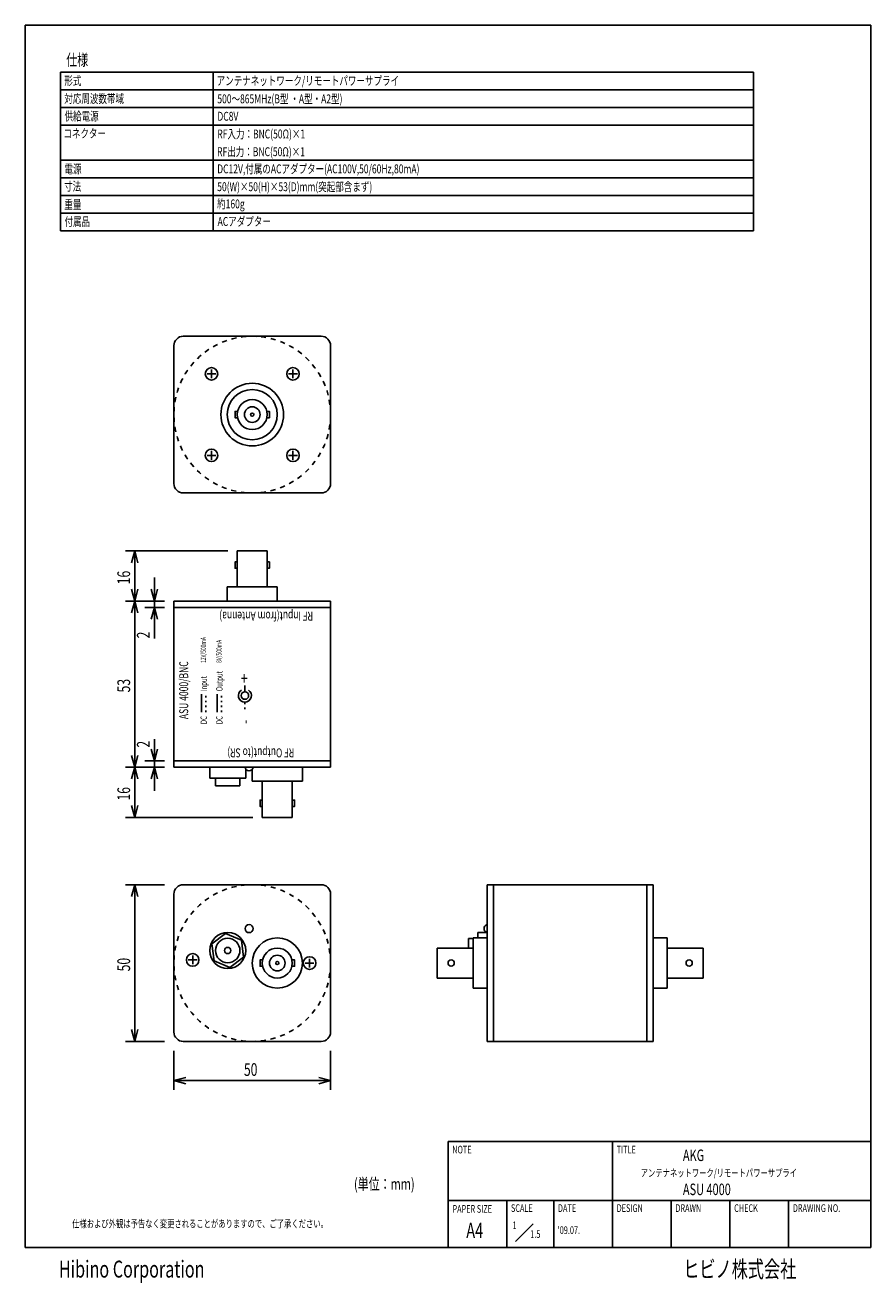
# Model space of a CAD drawing. Extents: x -35 to 235, y -65 to 337.
import ezdxf
from ezdxf.enums import TextEntityAlignment as Align

# ---------------------------------------------------------------- set-up
doc = ezdxf.new("R2010")
doc.units = 0
doc.header["$LTSCALE"] = 7.62
doc.linetypes.add('STYLE_01', pattern=[0.416641, 0.208282, -0.208359])
doc.linetypes.add('STYLE_05', pattern=[0.208282, 0.069427, -0.138855])
for name, color, linetype in [('DATA', 7, 'CONTINUOUS'), ('DIMNSIONS', 7, 'CONTINUOUS'), ('HIBINO-BASE', 7, 'CONTINUOUS'), ('SPEC', 7, 'CONTINUOUS')]:
    doc.layers.add(name, color=color, linetype=linetype)
doc.styles.get("Standard").update_dxf_attribs({"font": 'txt', "bigfont": 'BIGFONT.SHX'})

msp = doc.modelspace()

# ---------------------------------------------------------------- linework, layer by layer
at = {"layer": 'DATA', "color": 7, "linetype": 'CONTINUOUS'}
for p, q in [((15.5, 237.5), (59.5, 237.5)), ((12.5, 190.5), (12.5, 234.5)), ((62.5, 234.5), (62.5, 190.5)), ((23.1, 225.5), (25.9, 225.5)), ((24.5, 224.1), (24.5, 226.9)), ((49.1, 225.5), (51.9, 225.5)), ((50.5, 224.1), (50.5, 226.9)), ((24.5, 198.1), (24.5, 200.9)), ((50.5, 198.1), (50.5, 200.9)), ((23.1, 199.5), (25.9, 199.5)), ((49.1, 199.5), (51.9, 199.5)), ((59.5, 187.5), (15.5, 187.5)), ((32.72, 169), (42.28, 169)), ((32.72, 157.5), (32.72, 169)), ((42.28, 169), (42.28, 157.5)), ((29.5, 153), (29.5, 157.5)), ((29.5, 157.5), (45.5, 157.5)), ((45.5, 157.5), (45.5, 153)), ((12.5, 153), (62.5, 153)), ((12.5, 100), (12.5, 153)), ((62.5, 100), (62.5, 153)), ((12.5, 151), (62.5, 151)), ((35.16, 124.06), (35.16, 126.11)), ((21.3, 117.52), (21.3, 123.3)), ((26.3, 117.52), (26.3, 123.3)), ((12.5, 102), (62.5, 102)), ((12.5, 100), (62.5, 100)), ((23.92, 100), (23.92, 96.5)), ((23.92, 96.5), (35.42, 96.5)), ((25.77, 94), (25.77, 96.5)), ((33.57, 94), (33.57, 96.5)), ((35.42, 96.5), (35.42, 99.37)), ((37.5, 95.5), (37.5, 99.27)), ((53.5, 95.5), (53.5, 100)), ((33.57, 94), (25.77, 94)), ((37.5, 95.5), (53.5, 95.5)), ((40.72, 84), (40.72, 95.5)), ((50.28, 84), (50.28, 95.5)), ((50.28, 84), (40.72, 84)), ((15.5, 62.5), (59.5, 62.5)), ((112.5, 62.5), (112.5, 12.5)), ((112.5, 62.5), (165.5, 62.5)), ((114.5, 62.5), (114.5, 12.5)), ((163.5, 62.5), (163.5, 12.5)), ((165.5, 62.5), (165.5, 12.5)), ((12.5, 15.5), (12.5, 59.5)), ((62.5, 59.5), (62.5, 15.5)), ((106.5, 45.39), (108, 45.39)), ((106.5, 42.28), (106.5, 45.39)), ((112.5, 45.5), (108, 45.5)), ((108, 45.5), (108, 29.5)), ((109.5, 47.25), (112.48, 47.25)), ((109.5, 45.5), (109.5, 47.25)), ((165.5, 45.5), (170, 45.5)), ((170, 45.5), (170, 29.5)), ((96.5, 42.28), (96.5, 32.72)), ((108, 42.28), (96.5, 42.28)), ((170, 42.28), (181.5, 42.28)), ((181.5, 42.28), (181.5, 32.72)), ((17.1, 38.5), (19.9, 38.5)), ((18.5, 37.1), (18.5, 39.9)), ((54.41, 37.5), (57.21, 37.5)), ((55.81, 36.1), (55.81, 38.9)), ((96.5, 32.72), (108, 32.72)), ((181.5, 32.72), (170, 32.72)), ((108, 29.5), (112.5, 29.5)), ((170, 29.5), (165.5, 29.5)), ((59.5, 12.5), (15.5, 12.5)), ((112.5, 12.5), (165.5, 12.5))]:
    msp.add_line(p, q, dxfattribs=at)
at = {"layer": 'DATA', "color": 7, "linetype": 'STYLE_05'}
for p, q in [((22.7, 117.52), (22.7, 123.3)), ((27.7, 117.52), (27.7, 123.3)), ((35.16, 120.61), (35.16, 117.71))]:
    msp.add_line(p, q, dxfattribs=at)
at = {"layer": 'DATA', "color": 7, "linetype": 'CONTINUOUS'}
for points in [[(32.83, 211.5), (32, 211.5), (32, 213.5), (32.83, 213.5)], [(42.17, 213.5), (43, 213.5), (43, 211.5), (42.17, 211.5)], [(32.72, 163.5), (32, 163.5), (32, 165.5), (32.72, 165.5)], [(42.28, 165.5), (43, 165.5), (43, 163.5), (42.28, 163.5)], [(40.72, 87.5), (40, 87.5), (40, 89.5), (40.72, 89.5)], [(50.28, 89.5), (51, 89.5), (51, 87.5), (50.28, 87.5)], [(40.83, 36.5), (40, 36.5), (40, 38.5), (40.83, 38.5)], [(50.17, 38.5), (51, 38.5), (51, 36.5), (50.17, 36.5)]]:
    msp.add_lwpolyline(points, dxfattribs=at)
msp.add_lwpolyline([(24.62, 43.63), (25.3, 38.18), (30.36, 36.06), (34.73, 39.37), (34.04, 44.82), (28.98, 46.94)], close=True, dxfattribs=at)
at = {"layer": 'DATA', "color": 7, "linetype": 'STYLE_01'}
for centre in [(37.5, 212.5), (37.5, 37.5)]:
    msp.add_circle(centre, 25, dxfattribs=at)
at = {"layer": 'DATA', "color": 7, "linetype": 'CONTINUOUS'}
for centre, radius in [((24.5, 225.5), 2), ((50.5, 225.5), 2), ((37.5, 212.5), 10), ((37.5, 212.5), 8), ((37.5, 212.5), 4.78), ((37.5, 212.5), 2.5), ((37.5, 212.5), 0.5), ((24.5, 199.5), 2), ((50.5, 199.5), 2), ((35.16, 122.86), 1.2), ((36.5, 48.5), 1.3), ((29.67, 41.5), 5.75), ((29.67, 41.5), 3.9), ((45.5, 37.5), 8), ((18.5, 38.5), 2), ((29.67, 41.5), 1), ((45.5, 37.5), 4.78), ((45.5, 37.5), 2.5), ((45.5, 37.5), 0.5), ((55.81, 37.5), 2), ((101, 37.5), 1), ((177, 37.5), 1)]:
    msp.add_circle(centre, radius, dxfattribs=at)
for centre, radius, start, end in [((15.5, 234.5), 3, 90, 180), ((59.5, 234.5), 3, 0, 90), ((15.5, 190.5), 3, 180, 270), ((59.5, 190.5), 3, 270, 0), ((35.16, 122.86), 2.08, 122.7699, 57.2301), ((36.5, 100.12), 1.31, 185.2293, 354.7707), ((15.5, 59.5), 3, 90, 180), ((59.5, 59.5), 3, 0, 90), ((112.82, 48.5), 1.3, 104.0797, 255.9203), ((15.5, 15.5), 3, 180, 270), ((59.5, 15.5), 3, 270, 0)]:
    msp.add_arc(centre, radius, start, end, dxfattribs=at)
at = {"layer": 'DIMNSIONS', "color": 7, "linetype": 'CONTINUOUS'}
for p, q in [((29.72, 169), (-3, 169)), ((0, 169), (-1.01, 165.25)), ((0, 153), (0, 169)), ((0, 169), (1.01, 165.25)), ((0, 153), (-1.01, 156.75)), ((0, 153), (1.01, 156.75)), ((6.25, 153), (5.24, 156.75)), ((6.25, 153), (6.25, 160.5)), ((6.25, 153), (7.26, 156.75)), ((9.5, 153), (-3, 153)), ((9.5, 153), (-3, 153)), ((0, 153), (-1.01, 149.25)), ((0, 100), (0, 153)), ((0, 153), (1.01, 149.25)), ((9.5, 153), (3.25, 153)), ((6.25, 153), (6.25, 151)), ((9.5, 151), (3.25, 151)), ((6.25, 151), (5.24, 147.25)), ((6.25, 151), (6.25, 141.1)), ((6.25, 151), (7.26, 147.25)), ((6.25, 102), (6.25, 108.9)), ((6.25, 102), (5.24, 105.75)), ((6.25, 102), (7.26, 105.75)), ((0, 100), (-1.01, 103.75)), ((0, 100), (1.01, 103.75)), ((9.5, 102), (3.25, 102)), ((6.25, 102), (6.25, 100)), ((9.5, 100), (-3, 100)), ((9.5, 100), (-3, 100)), ((0, 100), (-1.01, 96.25)), ((0, 84), (0, 100)), ((0, 100), (1.01, 96.25)), ((9.5, 100), (3.25, 100)), ((6.25, 100), (5.24, 96.25)), ((6.25, 100), (6.25, 92.5)), ((6.25, 100), (7.26, 96.25)), ((0, 84), (-1.01, 87.75)), ((0, 84), (1.01, 87.75)), ((37.72, 84), (-3, 84)), ((9.5, 62.5), (-3, 62.5)), ((0, 62.5), (-1.01, 58.75)), ((0, 12.5), (0, 62.5)), ((0, 62.5), (1.01, 58.75)), ((0, 12.5), (-1.01, 16.25)), ((0, 12.5), (1.01, 16.25)), ((9.5, 12.5), (-3, 12.5)), ((12.5, 9.5), (12.5, -3)), ((62.5, 9.5), (62.5, -3)), ((12.5, 0), (16.25, 1.01)), ((12.5, 0), (62.5, 0)), ((12.5, 0), (16.25, -1.01)), ((62.5, 0), (58.75, 1.01)), ((62.5, 0), (58.75, -1.01))]:
    msp.add_line(p, q, dxfattribs=at)
at = {"layer": 'HIBINO-BASE', "color": 7, "linetype": 'CONTINUOUS'}
for p, q in [((-35, 336.77), (235, 336.77)), ((-35, -53.23), (-35, 336.77)), ((235, 336.77), (235, -53.23)), ((100, -19.48), (235, -19.48)), ((100, -53.23), (100, -19.48)), ((152.5, -53.23), (152.5, -19.48)), ((100, -38.23), (235, -38.23)), ((118.75, -53.23), (118.75, -38.23)), ((133.75, -53.23), (133.75, -38.23)), ((171.25, -38.23), (171.25, -53.23)), ((190, -53.23), (190, -38.23)), ((208.75, -38.23), (208.75, -53.23)), ((121.56, -51.36), (127.19, -45.73)), ((235, -53.23), (-35, -53.23))]:
    msp.add_line(p, q, dxfattribs=at)
at = {"layer": 'SPEC', "color": 7, "linetype": 'CONTINUOUS'}
for p, q in [((-23.75, 321.77), (197.5, 321.77)), ((-23.75, 321.77), (-23.75, 271.14)), ((25, 321.77), (25, 271.14)), ((197.5, 321.77), (197.5, 271.14)), ((-23.75, 316.14), (197.5, 316.14)), ((-23.75, 310.52), (197.5, 310.52)), ((-23.75, 304.89), (197.5, 304.89)), ((-23.75, 293.64), (197.5, 293.64)), ((-23.75, 288.02), (197.5, 288.02)), ((-23.75, 282.39), (197.5, 282.39)), ((-23.75, 276.77), (197.5, 276.77)), ((-23.75, 271.14), (197.5, 271.14))]:
    msp.add_line(p, q, dxfattribs=at)

# ---------------------------------------------------------------- texts
at = {"layer": 'DATA', "color": 7, "width": 0.7}
for s, height, rotation, p in [('RF Input(from Antenna)', 2.8505, 180, (56.91, 146.75)), ('12V/500mA', 1.629, 90, (21.07, 133.28)), ('8V/500mA', 1.629, 90, (26.07, 133.28)), ('ASU 4000/BNC', 2.8505, 90, (14.2, 115.33)), ('Input', 2.036, 90, (20.99, 124.2)), ('Output', 2.036, 90, (25.99, 124.2)), ('DC', 2.036, 90, (20.99, 113.74)), ('DC', 2.036, 90, (25.99, 113.74)), ('-', 4.07, 90, (33.04, 113.8)), ('RF Output(to SR)', 2.8505, 180, (50.94, 103.15))]:
    msp.add_text(s, height=height, rotation=rotation, dxfattribs=at).set_placement(p, align=Align.TOP_LEFT)
for s, height, p in [('+', 4.07, (33.88, 130.35)), ('AKG', 3.665, (175, -22)), ('アンテナネットワーク/リモートパワーサプライ', 2.4433, (161.52, -28.23)), ('ASU 4000', 3.665, (175, -32.87)), ('仕様および外観は予告なく変更されることがありますので、ご了承ください。', 2.4433, (-20, -44.43))]:
    msp.add_text(s, height=height, dxfattribs=at).set_placement(p, align=Align.TOP_LEFT)
at = {"layer": 'DIMNSIONS', "color": 7, "width": 0.7}
for s, height, p in [('16', 4.072, (-5.56, 158.35)), ('2', 4.07, (0.69, 141.1)), ('53', 4.072, (-5.56, 123.85)), ('2', 4.07, (0.69, 106.25)), ('16', 4.072, (-5.56, 89.35)), ('50', 4.072, (-5.56, 34.85))]:
    msp.add_text(s, height=height, rotation=90, dxfattribs=at).set_placement(p, align=Align.TOP_LEFT)
for s, height, p in [('50', 4.072, (34.85, 5.56)), ('(単位：mm)', 3.665, (70, -31.16))]:
    msp.add_text(s, height=height, dxfattribs=at).set_placement(p, align=Align.TOP_LEFT)
at = {"layer": 'HIBINO-BASE', "color": 7, "width": 0.7}
for s, height, p in [('NOTE', 2.443, (101.35, -20.8)), ('TITLE', 2.443, (153.85, -20.8)), ('PAPER SIZE', 2.443, (101.44, -39.72)), ('SCALE', 2.443, (120.1, -39.47)), ('DATE', 2.443, (135.1, -39.47)), ('DESIGN', 2.443, (153.85, -39.47)), ('DRAWN', 2.443, (172.6, -39.47)), ('CHECK', 2.443, (191.35, -39.47)), ('DRAWING NO.', 2.4433, (210.1, -39.47)), ('A4', 4.887, (105.83, -45.38)), ('1', 2.44, (120.62, -44.95)), ('1.5', 2.443, (126.25, -47.77)), ("'09.07.", 2.443, (135.03, -46.5)), ('Hibino Corporation', 5.4001, (-24.22, -57.45)), ('ヒビノ株式会社', 5.4, (175.1, -57.45))]:
    msp.add_text(s, height=height, dxfattribs=at).set_placement(p, align=Align.TOP_LEFT)
at = {"layer": 'SPEC', "color": 7, "width": 0.7}
for s, height, p in [('仕様', 3.665, (-21.87, 327.52)), ('形式', 2.85, (-22.49, 320.47)), ('アンテナネットワーク/リモートパワーサプライ', 2.8505, (26.14, 320.45)), ('対応周波数帯域', 2.85, (-22.49, 314.75)), ('500～865MHz(B型 ・A型・A2型)', 2.8505, (26.36, 314.67)), ('供給電源', 2.85, (-22.42, 309.17)), ('DC8V', 2.85, (26.38, 309.11)), ('コネクター', 2.85, (-22.79, 303.66)), ('RF入力：BNC(50Ω)×1', 2.8505, (26.35, 303.47)), ('RF出力：BNC(50Ω)×1', 2.8505, (26.29, 297.81)), ('電源', 2.85, (-22.47, 292.3)), ('DC12V,付属のACアダプター(AC100V,50/60Hz,80mA)', 2.8505, (26.33, 292.33)), ('寸法', 2.85, (-22.55, 286.78)), ('50(W)×50(H)×53(D)mm(突起部含まず)', 2.8505, (26.33, 286.64)), ('重量', 2.85, (-22.47, 280.98)), ('約160g', 2.85, (26.3, 281.15)), ('付属品', 2.85, (-22.44, 275.48)), ('ACアダプター', 2.85, (26.45, 275.56))]:
    msp.add_text(s, height=height, dxfattribs=at).set_placement(p, align=Align.TOP_LEFT)

doc.saveas('drawing.dxf')
